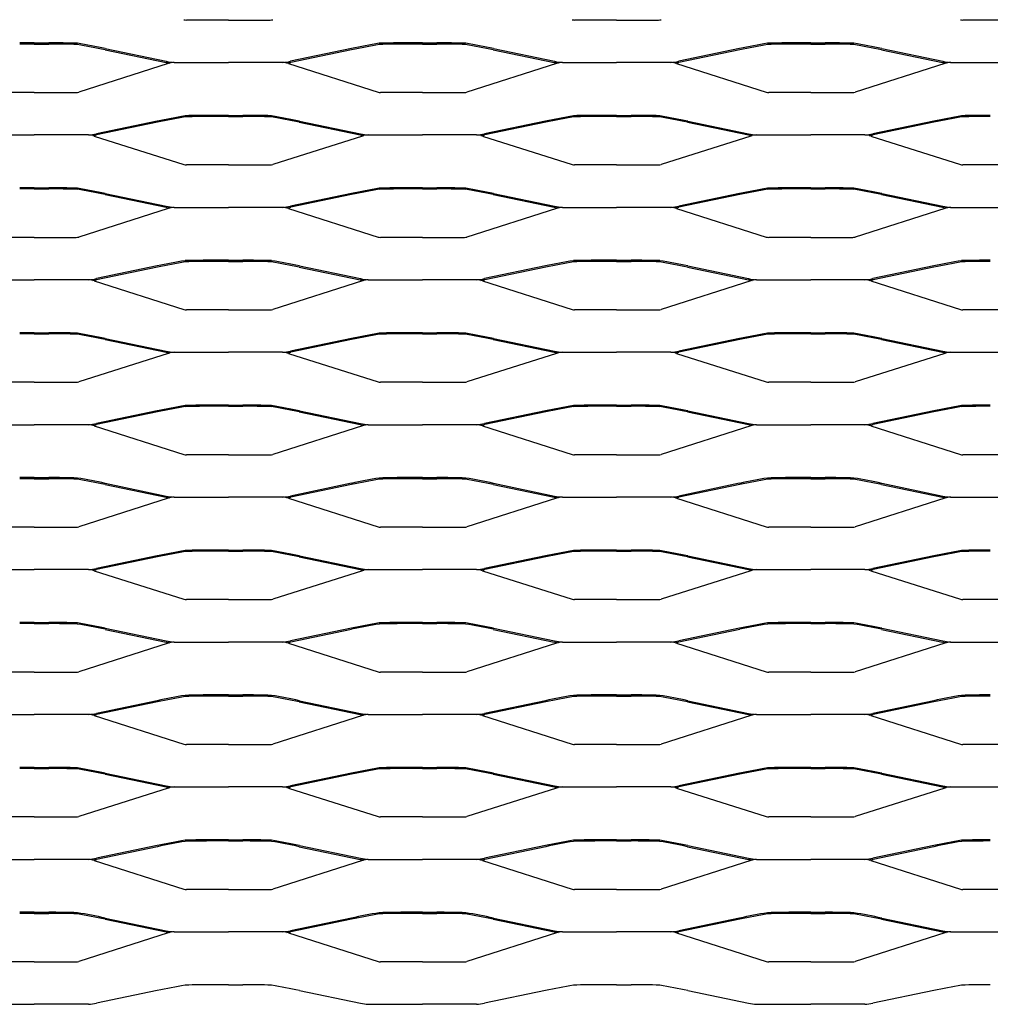
# Model space of a CAD drawing. Units: millimetres. Extents: x 2000 to 3500, y 1992 to 2776.
# Drawn here: x 2369 to 2744, y 1992 to 2373 of the extents above; entities that cross this region are included whole.
import ezdxf

# ---------------------------------------------------------------- set-up
doc = ezdxf.new("R2010")
doc.units = ezdxf.units.MM

msp = doc.modelspace()

# ---------------------------------------------------------------- linework, layer by layer
for p, q in [((2450, 2372.85), (2433.79, 2372.85)), ((2450, 2372.85), (2466.22, 2372.85)), ((2600, 2372.85), (2583.79, 2372.85)), ((2600, 2372.85), (2616.22, 2372.85)), ((2750, 2372.85), (2733.79, 2372.85)), ((2375, 2364), (2369.39, 2364)), ((2375, 2363.56), (2369.39, 2363.56)), ((2375, 2364), (2380.61, 2364)), ((2375, 2363.56), (2380.61, 2363.56)), ((2525, 2364), (2519.39, 2364)), ((2525, 2363.56), (2519.39, 2363.56)), ((2525, 2364), (2530.61, 2364)), ((2525, 2363.56), (2530.61, 2363.56)), ((2675, 2364), (2669.39, 2364)), ((2675, 2363.56), (2669.39, 2363.56)), ((2675, 2364), (2680.61, 2364)), ((2675, 2363.56), (2680.61, 2363.56)), ((2402.37, 2361.36), (2425.92, 2356.46)), ((2402.46, 2361.79), (2426.01, 2356.89)), ((2497.54, 2361.79), (2474, 2356.89)), ((2497.63, 2361.36), (2474.08, 2356.46)), ((2552.37, 2361.36), (2575.92, 2356.46)), ((2552.46, 2361.79), (2576.01, 2356.89)), ((2647.54, 2361.79), (2624, 2356.89)), ((2647.63, 2361.36), (2624.08, 2356.46)), ((2702.37, 2361.36), (2725.92, 2356.46)), ((2702.46, 2361.79), (2726.01, 2356.89)), ((2426.81, 2356.02), (2392.18, 2344.97)), ((2429.08, 2356.44), (2450, 2356.44)), ((2470.92, 2356.44), (2450, 2356.44)), ((2473.19, 2356.02), (2507.83, 2344.97)), ((2576.81, 2356.02), (2542.18, 2344.97)), ((2579.08, 2356.44), (2600, 2356.44)), ((2620.92, 2356.44), (2600, 2356.44)), ((2623.19, 2356.02), (2657.83, 2344.97)), ((2726.81, 2356.02), (2692.18, 2344.97)), ((2729.08, 2356.44), (2750, 2356.44)), ((2375, 2344.85), (2358.78, 2344.85)), ((2375, 2344.85), (2391.22, 2344.85)), ((2525, 2344.85), (2508.78, 2344.85)), ((2525, 2344.85), (2541.22, 2344.85)), ((2675, 2344.85), (2658.78, 2344.85)), ((2675, 2344.85), (2691.22, 2344.85)), ((2422.54, 2333.79), (2399, 2328.89)), ((2422.63, 2333.36), (2399.09, 2328.46)), ((2450, 2336), (2444.39, 2336)), ((2450, 2335.56), (2444.39, 2335.56)), ((2450, 2336), (2455.62, 2336)), ((2450, 2335.56), (2455.62, 2335.56)), ((2477.38, 2333.36), (2500.92, 2328.46)), ((2477.47, 2333.79), (2501.01, 2328.89)), ((2572.54, 2333.79), (2549, 2328.89)), ((2572.63, 2333.36), (2549.09, 2328.46)), ((2600, 2336), (2594.39, 2336)), ((2600, 2335.56), (2594.39, 2335.56)), ((2600, 2336), (2605.62, 2336)), ((2600, 2335.56), (2605.62, 2335.56)), ((2627.38, 2333.36), (2650.92, 2328.46)), ((2627.47, 2333.79), (2651.01, 2328.89)), ((2722.54, 2333.79), (2699, 2328.89)), ((2722.63, 2333.36), (2699.09, 2328.46)), ((2354.08, 2328.44), (2375, 2328.44)), ((2395.92, 2328.44), (2375, 2328.44)), ((2398.19, 2328.02), (2432.83, 2316.97)), ((2501.82, 2328.02), (2467.18, 2316.97)), ((2504.08, 2328.44), (2525, 2328.44)), ((2545.92, 2328.44), (2525, 2328.44)), ((2548.19, 2328.02), (2582.83, 2316.97)), ((2651.82, 2328.02), (2617.18, 2316.97)), ((2654.08, 2328.44), (2675, 2328.44)), ((2695.93, 2328.44), (2675, 2328.44)), ((2698.19, 2328.02), (2732.83, 2316.97)), ((2450, 2316.85), (2433.79, 2316.85)), ((2450, 2316.85), (2466.22, 2316.85)), ((2600, 2316.85), (2583.79, 2316.85)), ((2600, 2316.85), (2616.22, 2316.85)), ((2750, 2316.85), (2733.79, 2316.85)), ((2375, 2308), (2369.39, 2308)), ((2375, 2307.56), (2369.39, 2307.56)), ((2375, 2308), (2380.61, 2308)), ((2375, 2307.56), (2380.61, 2307.56)), ((2525, 2308), (2519.39, 2308)), ((2525, 2307.56), (2519.39, 2307.56)), ((2525, 2308), (2530.61, 2308)), ((2525, 2307.56), (2530.61, 2307.56)), ((2675, 2308), (2669.39, 2308)), ((2675, 2307.56), (2669.39, 2307.56)), ((2675, 2308), (2680.61, 2308)), ((2675, 2307.56), (2680.61, 2307.56)), ((2402.37, 2305.36), (2425.92, 2300.46)), ((2402.46, 2305.79), (2426.01, 2300.89)), ((2497.54, 2305.79), (2474, 2300.89)), ((2497.63, 2305.36), (2474.08, 2300.46)), ((2552.37, 2305.36), (2575.92, 2300.46)), ((2552.46, 2305.79), (2576.01, 2300.89)), ((2647.54, 2305.79), (2624, 2300.89)), ((2647.63, 2305.36), (2624.08, 2300.46)), ((2702.37, 2305.36), (2725.92, 2300.46)), ((2702.46, 2305.79), (2726.01, 2300.89)), ((2426.81, 2300.02), (2392.18, 2288.97)), ((2429.08, 2300.44), (2450, 2300.44)), ((2470.92, 2300.44), (2450, 2300.44)), ((2473.19, 2300.02), (2507.83, 2288.97)), ((2576.81, 2300.02), (2542.18, 2288.97)), ((2579.08, 2300.44), (2600, 2300.44)), ((2620.92, 2300.44), (2600, 2300.44)), ((2623.19, 2300.02), (2657.83, 2288.97)), ((2726.81, 2300.02), (2692.18, 2288.97)), ((2729.08, 2300.44), (2750, 2300.44)), ((2375, 2288.85), (2358.78, 2288.85)), ((2375, 2288.85), (2391.22, 2288.85)), ((2525, 2288.85), (2508.78, 2288.85)), ((2525, 2288.85), (2541.22, 2288.85)), ((2675, 2288.85), (2658.78, 2288.85)), ((2675, 2288.85), (2691.22, 2288.85)), ((2450, 2280), (2444.39, 2280)), ((2450, 2279.56), (2444.39, 2279.56)), ((2450, 2280), (2455.62, 2280)), ((2450, 2279.56), (2455.62, 2279.56)), ((2600, 2280), (2594.39, 2280)), ((2600, 2279.56), (2594.39, 2279.56)), ((2600, 2280), (2605.62, 2280)), ((2600, 2279.56), (2605.62, 2279.56)), ((2422.54, 2277.79), (2399, 2272.89)), ((2422.63, 2277.36), (2399.09, 2272.46)), ((2477.38, 2277.36), (2500.92, 2272.46)), ((2477.47, 2277.79), (2501.01, 2272.89)), ((2572.54, 2277.79), (2549, 2272.89)), ((2572.63, 2277.36), (2549.09, 2272.46)), ((2627.38, 2277.36), (2650.92, 2272.46)), ((2627.47, 2277.79), (2651.01, 2272.89)), ((2722.54, 2277.79), (2699, 2272.89)), ((2722.63, 2277.36), (2699.09, 2272.46)), ((2354.08, 2272.44), (2375, 2272.44)), ((2395.92, 2272.44), (2375, 2272.44)), ((2398.19, 2272.02), (2432.83, 2260.97)), ((2501.82, 2272.02), (2467.18, 2260.97)), ((2504.08, 2272.44), (2525, 2272.44)), ((2545.92, 2272.44), (2525, 2272.44)), ((2548.19, 2272.02), (2582.83, 2260.97)), ((2651.82, 2272.02), (2617.18, 2260.97)), ((2654.08, 2272.44), (2675, 2272.44)), ((2695.93, 2272.44), (2675, 2272.44)), ((2698.19, 2272.02), (2732.83, 2260.97)), ((2450, 2260.85), (2433.79, 2260.85)), ((2450, 2260.85), (2466.22, 2260.85)), ((2600, 2260.85), (2583.79, 2260.85)), ((2600, 2260.85), (2616.22, 2260.85)), ((2750, 2260.85), (2733.79, 2260.85)), ((2375, 2252), (2369.39, 2252)), ((2375, 2251.56), (2369.39, 2251.56)), ((2375, 2252), (2380.61, 2252)), ((2375, 2251.56), (2380.61, 2251.56)), ((2402.37, 2249.36), (2425.92, 2244.46)), ((2402.46, 2249.79), (2426.01, 2244.89)), ((2497.54, 2249.79), (2474, 2244.89)), ((2497.63, 2249.36), (2474.08, 2244.46)), ((2525, 2252), (2519.39, 2252)), ((2525, 2251.56), (2519.39, 2251.56)), ((2525, 2252), (2530.61, 2252)), ((2525, 2251.56), (2530.61, 2251.56)), ((2552.37, 2249.36), (2575.92, 2244.46)), ((2552.46, 2249.79), (2576.01, 2244.89)), ((2647.54, 2249.79), (2624, 2244.89)), ((2647.63, 2249.36), (2624.08, 2244.46)), ((2675, 2252), (2669.39, 2252)), ((2675, 2251.56), (2669.39, 2251.56)), ((2675, 2252), (2680.61, 2252)), ((2675, 2251.56), (2680.61, 2251.56)), ((2702.37, 2249.36), (2725.92, 2244.46)), ((2702.46, 2249.79), (2726.01, 2244.89)), ((2426.81, 2244.02), (2392.18, 2232.97)), ((2429.08, 2244.44), (2450, 2244.44)), ((2470.92, 2244.44), (2450, 2244.44)), ((2473.19, 2244.02), (2507.83, 2232.97)), ((2576.81, 2244.02), (2542.18, 2232.97)), ((2579.08, 2244.44), (2600, 2244.44)), ((2620.92, 2244.44), (2600, 2244.44)), ((2623.19, 2244.02), (2657.83, 2232.97)), ((2726.81, 2244.02), (2692.18, 2232.97)), ((2729.08, 2244.44), (2750, 2244.44)), ((2375, 2232.85), (2358.78, 2232.85)), ((2375, 2232.85), (2391.22, 2232.85)), ((2525, 2232.85), (2508.78, 2232.85)), ((2525, 2232.85), (2541.22, 2232.85)), ((2675, 2232.85), (2658.78, 2232.85)), ((2675, 2232.85), (2691.22, 2232.85)), ((2450, 2224), (2444.39, 2224)), ((2450, 2223.56), (2444.39, 2223.56)), ((2450, 2224), (2455.62, 2224)), ((2450, 2223.56), (2455.62, 2223.56)), ((2600, 2224), (2594.39, 2224)), ((2600, 2223.56), (2594.39, 2223.56)), ((2600, 2224), (2605.62, 2224)), ((2600, 2223.56), (2605.62, 2223.56)), ((2422.54, 2221.79), (2399, 2216.89)), ((2422.63, 2221.36), (2399.09, 2216.46)), ((2477.38, 2221.36), (2500.92, 2216.46)), ((2477.47, 2221.79), (2501.01, 2216.89)), ((2572.54, 2221.79), (2549, 2216.89)), ((2572.63, 2221.36), (2549.09, 2216.46)), ((2627.38, 2221.36), (2650.92, 2216.46)), ((2627.47, 2221.79), (2651.01, 2216.89)), ((2722.54, 2221.79), (2699, 2216.89)), ((2722.63, 2221.36), (2699.09, 2216.46)), ((2354.08, 2216.44), (2375, 2216.44)), ((2395.92, 2216.44), (2375, 2216.44)), ((2398.19, 2216.02), (2432.83, 2204.97)), ((2501.82, 2216.02), (2467.18, 2204.97)), ((2504.08, 2216.44), (2525, 2216.44)), ((2545.92, 2216.44), (2525, 2216.44)), ((2548.19, 2216.02), (2582.83, 2204.97)), ((2651.82, 2216.02), (2617.18, 2204.97)), ((2654.08, 2216.44), (2675, 2216.44)), ((2695.93, 2216.44), (2675, 2216.44)), ((2698.19, 2216.02), (2732.83, 2204.97)), ((2450, 2204.85), (2433.79, 2204.85)), ((2450, 2204.85), (2466.22, 2204.85)), ((2600, 2204.85), (2583.79, 2204.85)), ((2600, 2204.85), (2616.22, 2204.85)), ((2750, 2204.85), (2733.79, 2204.85)), ((2375, 2196), (2369.39, 2196)), ((2375, 2196), (2380.61, 2196)), ((2525, 2196), (2519.39, 2196)), ((2525, 2196), (2530.61, 2196)), ((2675, 2196), (2669.39, 2196)), ((2675, 2196), (2680.61, 2196)), ((2375, 2195.56), (2369.39, 2195.56)), ((2375, 2195.56), (2380.61, 2195.56)), ((2402.37, 2193.36), (2425.92, 2188.46)), ((2402.46, 2193.79), (2426.01, 2188.89)), ((2497.54, 2193.79), (2474, 2188.89)), ((2497.63, 2193.36), (2474.08, 2188.46)), ((2525, 2195.56), (2519.39, 2195.56)), ((2525, 2195.56), (2530.61, 2195.56)), ((2552.37, 2193.36), (2575.92, 2188.46)), ((2552.46, 2193.79), (2576.01, 2188.89)), ((2647.54, 2193.79), (2624, 2188.89)), ((2647.63, 2193.36), (2624.08, 2188.46)), ((2675, 2195.56), (2669.39, 2195.56)), ((2675, 2195.56), (2680.61, 2195.56)), ((2702.37, 2193.36), (2725.92, 2188.46)), ((2702.46, 2193.79), (2726.01, 2188.89)), ((2429.08, 2188.44), (2450, 2188.44)), ((2470.92, 2188.44), (2450, 2188.44)), ((2579.08, 2188.44), (2600, 2188.44)), ((2620.92, 2188.44), (2600, 2188.44)), ((2729.08, 2188.44), (2750, 2188.44)), ((2426.81, 2188.02), (2392.18, 2176.97)), ((2473.19, 2188.02), (2507.83, 2176.97)), ((2576.81, 2188.02), (2542.18, 2176.97)), ((2623.19, 2188.02), (2657.83, 2176.97)), ((2726.81, 2188.02), (2692.18, 2176.97)), ((2375, 2176.85), (2358.78, 2176.85)), ((2375, 2176.85), (2391.22, 2176.85)), ((2525, 2176.85), (2508.78, 2176.85)), ((2525, 2176.85), (2541.22, 2176.85)), ((2675, 2176.85), (2658.78, 2176.85)), ((2675, 2176.85), (2691.22, 2176.85)), ((2422.54, 2165.79), (2399, 2160.89)), ((2422.63, 2165.36), (2399.09, 2160.46)), ((2450, 2168), (2444.39, 2168)), ((2450, 2167.56), (2444.39, 2167.56)), ((2450, 2168), (2455.62, 2168)), ((2450, 2167.56), (2455.62, 2167.56)), ((2477.38, 2165.36), (2500.92, 2160.46)), ((2477.47, 2165.79), (2501.01, 2160.89)), ((2572.54, 2165.79), (2549, 2160.89)), ((2572.63, 2165.36), (2549.09, 2160.46)), ((2600, 2168), (2594.39, 2168)), ((2600, 2167.56), (2594.39, 2167.56)), ((2600, 2168), (2605.62, 2168)), ((2600, 2167.56), (2605.62, 2167.56)), ((2627.38, 2165.36), (2650.92, 2160.46)), ((2627.47, 2165.79), (2651.01, 2160.89)), ((2722.54, 2165.79), (2699, 2160.89)), ((2722.63, 2165.36), (2699.09, 2160.46)), ((2354.08, 2160.44), (2375, 2160.44)), ((2395.92, 2160.44), (2375, 2160.44)), ((2398.19, 2160.02), (2432.83, 2148.97)), ((2501.82, 2160.02), (2467.18, 2148.97)), ((2504.08, 2160.44), (2525, 2160.44)), ((2545.92, 2160.44), (2525, 2160.44)), ((2548.19, 2160.02), (2582.83, 2148.97)), ((2651.82, 2160.02), (2617.18, 2148.97)), ((2654.08, 2160.44), (2675, 2160.44)), ((2695.93, 2160.44), (2675, 2160.44)), ((2698.19, 2160.02), (2732.83, 2148.97)), ((2450, 2148.85), (2433.79, 2148.85)), ((2450, 2148.85), (2466.22, 2148.85)), ((2600, 2148.85), (2583.79, 2148.85)), ((2600, 2148.85), (2616.22, 2148.85)), ((2750, 2148.85), (2733.79, 2148.85)), ((2375, 2140), (2369.39, 2140)), ((2375, 2139.56), (2369.39, 2139.56)), ((2375, 2140), (2380.61, 2140)), ((2375, 2139.56), (2380.61, 2139.56)), ((2525, 2140), (2519.39, 2140)), ((2525, 2139.56), (2519.39, 2139.56)), ((2525, 2140), (2530.61, 2140)), ((2525, 2139.56), (2530.61, 2139.56)), ((2675, 2140), (2669.39, 2140)), ((2675, 2139.56), (2669.39, 2139.56)), ((2675, 2140), (2680.61, 2140)), ((2675, 2139.56), (2680.61, 2139.56)), ((2402.37, 2137.36), (2425.92, 2132.46)), ((2402.46, 2137.79), (2426.01, 2132.89)), ((2497.54, 2137.79), (2474, 2132.89)), ((2497.63, 2137.36), (2474.08, 2132.46)), ((2552.37, 2137.36), (2575.92, 2132.46)), ((2552.46, 2137.79), (2576.01, 2132.89)), ((2647.54, 2137.79), (2624, 2132.89)), ((2647.63, 2137.36), (2624.08, 2132.46)), ((2702.37, 2137.36), (2725.92, 2132.46)), ((2702.46, 2137.79), (2726.01, 2132.89)), ((2426.81, 2132.02), (2392.18, 2120.97)), ((2429.08, 2132.44), (2450, 2132.44)), ((2470.92, 2132.44), (2450, 2132.44)), ((2473.19, 2132.02), (2507.83, 2120.97)), ((2576.81, 2132.02), (2542.18, 2120.97)), ((2579.08, 2132.44), (2600, 2132.44)), ((2620.92, 2132.44), (2600, 2132.44)), ((2623.19, 2132.02), (2657.83, 2120.97)), ((2726.81, 2132.02), (2692.18, 2120.97)), ((2729.08, 2132.44), (2750, 2132.44)), ((2375, 2120.85), (2358.78, 2120.85)), ((2375, 2120.85), (2391.22, 2120.85)), ((2525, 2120.85), (2508.78, 2120.85)), ((2525, 2120.85), (2541.22, 2120.85)), ((2675, 2120.85), (2658.78, 2120.85)), ((2675, 2120.85), (2691.22, 2120.85)), ((2450, 2112), (2444.39, 2112)), ((2450, 2112), (2455.62, 2112)), ((2600, 2112), (2594.39, 2112)), ((2600, 2112), (2605.62, 2112)), ((2422.54, 2109.79), (2399, 2104.89)), ((2422.63, 2109.36), (2399.09, 2104.46)), ((2450, 2111.56), (2444.39, 2111.56)), ((2450, 2111.56), (2455.62, 2111.56)), ((2477.38, 2109.36), (2500.92, 2104.46)), ((2477.47, 2109.79), (2501.01, 2104.89)), ((2572.54, 2109.79), (2549, 2104.89)), ((2572.63, 2109.36), (2549.09, 2104.46)), ((2600, 2111.56), (2594.39, 2111.56)), ((2600, 2111.56), (2605.62, 2111.56)), ((2627.38, 2109.36), (2650.92, 2104.46)), ((2627.47, 2109.79), (2651.01, 2104.89)), ((2722.54, 2109.79), (2699, 2104.89)), ((2722.63, 2109.36), (2699.09, 2104.46)), ((2354.08, 2104.44), (2375, 2104.44)), ((2395.92, 2104.44), (2375, 2104.44)), ((2504.08, 2104.44), (2525, 2104.44)), ((2545.92, 2104.44), (2525, 2104.44)), ((2654.08, 2104.44), (2675, 2104.44)), ((2695.93, 2104.44), (2675, 2104.44)), ((2398.19, 2104.02), (2432.83, 2092.97)), ((2501.82, 2104.02), (2467.18, 2092.97)), ((2548.19, 2104.02), (2582.83, 2092.97)), ((2651.82, 2104.02), (2617.18, 2092.97)), ((2698.19, 2104.02), (2732.83, 2092.97)), ((2450, 2092.85), (2433.79, 2092.85)), ((2450, 2092.85), (2466.22, 2092.85)), ((2600, 2092.85), (2583.79, 2092.85)), ((2600, 2092.85), (2616.22, 2092.85)), ((2750, 2092.85), (2733.79, 2092.85)), ((2375, 2084), (2369.39, 2084)), ((2375, 2083.56), (2369.39, 2083.56)), ((2375, 2084), (2380.61, 2084)), ((2375, 2083.56), (2380.61, 2083.56)), ((2402.46, 2081.79), (2426.01, 2076.89)), ((2497.54, 2081.79), (2474, 2076.89)), ((2525, 2084), (2519.39, 2084)), ((2525, 2083.56), (2519.39, 2083.56)), ((2525, 2084), (2530.61, 2084)), ((2525, 2083.56), (2530.61, 2083.56)), ((2552.46, 2081.79), (2576.01, 2076.89)), ((2647.54, 2081.79), (2624, 2076.89)), ((2675, 2084), (2669.39, 2084)), ((2675, 2083.56), (2669.39, 2083.56)), ((2675, 2084), (2680.61, 2084)), ((2675, 2083.56), (2680.61, 2083.56)), ((2702.46, 2081.79), (2726.01, 2076.89)), ((2402.37, 2081.36), (2425.92, 2076.46)), ((2497.63, 2081.36), (2474.08, 2076.46)), ((2552.37, 2081.36), (2575.92, 2076.46)), ((2647.63, 2081.36), (2624.08, 2076.46)), ((2702.37, 2081.36), (2725.92, 2076.46)), ((2426.81, 2076.02), (2392.18, 2064.97)), ((2429.08, 2076.44), (2450, 2076.44)), ((2470.92, 2076.44), (2450, 2076.44)), ((2473.19, 2076.02), (2507.83, 2064.97)), ((2576.81, 2076.02), (2542.18, 2064.97)), ((2579.08, 2076.44), (2600, 2076.44)), ((2620.92, 2076.44), (2600, 2076.44)), ((2623.19, 2076.02), (2657.83, 2064.97)), ((2726.81, 2076.02), (2692.18, 2064.97)), ((2729.08, 2076.44), (2750, 2076.44)), ((2375, 2064.85), (2358.78, 2064.85)), ((2375, 2064.85), (2391.22, 2064.85)), ((2525, 2064.85), (2508.78, 2064.85)), ((2525, 2064.85), (2541.22, 2064.85)), ((2675, 2064.85), (2658.78, 2064.85)), ((2675, 2064.85), (2691.22, 2064.85)), ((2450, 2056), (2444.39, 2056)), ((2450, 2055.56), (2444.39, 2055.56)), ((2450, 2056), (2455.62, 2056)), ((2450, 2055.56), (2455.62, 2055.56)), ((2600, 2056), (2594.39, 2056)), ((2600, 2055.56), (2594.39, 2055.56)), ((2600, 2056), (2605.62, 2056)), ((2600, 2055.56), (2605.62, 2055.56)), ((2422.54, 2053.79), (2399, 2048.89)), ((2422.63, 2053.36), (2399.09, 2048.46)), ((2477.38, 2053.36), (2500.92, 2048.46)), ((2477.47, 2053.79), (2501.01, 2048.89)), ((2572.54, 2053.79), (2549, 2048.89)), ((2572.63, 2053.36), (2549.09, 2048.46)), ((2627.38, 2053.36), (2650.92, 2048.46)), ((2627.47, 2053.79), (2651.01, 2048.89)), ((2722.54, 2053.79), (2699, 2048.89)), ((2722.63, 2053.36), (2699.09, 2048.46)), ((2354.08, 2048.44), (2375, 2048.44)), ((2395.92, 2048.44), (2375, 2048.44)), ((2398.19, 2048.02), (2432.83, 2036.97)), ((2501.82, 2048.02), (2467.18, 2036.97)), ((2504.08, 2048.44), (2525, 2048.44)), ((2545.92, 2048.44), (2525, 2048.44)), ((2548.19, 2048.02), (2582.83, 2036.97)), ((2651.82, 2048.02), (2617.18, 2036.97)), ((2654.08, 2048.44), (2675, 2048.44)), ((2695.93, 2048.44), (2675, 2048.44)), ((2698.19, 2048.02), (2732.83, 2036.97)), ((2450, 2036.85), (2433.79, 2036.85)), ((2450, 2036.85), (2466.22, 2036.85)), ((2600, 2036.85), (2583.79, 2036.85)), ((2600, 2036.85), (2616.22, 2036.85)), ((2750, 2036.85), (2733.79, 2036.85)), ((2375, 2028), (2369.39, 2028)), ((2375, 2027.56), (2369.39, 2027.56)), ((2375, 2028), (2380.61, 2028)), ((2375, 2027.56), (2380.61, 2027.56)), ((2402.37, 2025.36), (2425.92, 2020.46)), ((2402.46, 2025.79), (2426.01, 2020.89)), ((2497.54, 2025.79), (2474, 2020.89)), ((2497.63, 2025.36), (2474.08, 2020.46)), ((2525, 2028), (2519.39, 2028)), ((2525, 2027.56), (2519.39, 2027.56)), ((2525, 2028), (2530.61, 2028)), ((2525, 2027.56), (2530.61, 2027.56)), ((2552.37, 2025.36), (2575.92, 2020.46)), ((2552.46, 2025.79), (2576.01, 2020.89)), ((2647.54, 2025.79), (2624, 2020.89)), ((2647.63, 2025.36), (2624.08, 2020.46)), ((2675, 2028), (2669.39, 2028)), ((2675, 2027.56), (2669.39, 2027.56)), ((2675, 2028), (2680.61, 2028)), ((2675, 2027.56), (2680.61, 2027.56)), ((2702.37, 2025.36), (2725.92, 2020.46)), ((2702.46, 2025.79), (2726.01, 2020.89)), ((2426.81, 2020.02), (2392.18, 2008.97)), ((2429.08, 2020.44), (2450, 2020.44)), ((2470.92, 2020.44), (2450, 2020.44)), ((2473.19, 2020.02), (2507.83, 2008.97)), ((2576.81, 2020.02), (2542.18, 2008.97)), ((2579.08, 2020.44), (2600, 2020.44)), ((2620.92, 2020.44), (2600, 2020.44)), ((2623.19, 2020.02), (2657.83, 2008.97)), ((2726.81, 2020.02), (2692.18, 2008.97)), ((2729.08, 2020.44), (2750, 2020.44)), ((2375, 2008.85), (2358.78, 2008.85)), ((2375, 2008.85), (2391.22, 2008.85)), ((2525, 2008.85), (2508.78, 2008.85)), ((2525, 2008.85), (2541.22, 2008.85)), ((2675, 2008.85), (2658.78, 2008.85)), ((2675, 2008.85), (2691.22, 2008.85)), ((2422.54, 1997.79), (2399, 1992.89)), ((2450, 2000), (2444.39, 2000)), ((2450, 2000), (2455.62, 2000)), ((2477.47, 1997.79), (2501.01, 1992.89)), ((2572.54, 1997.79), (2549, 1992.89)), ((2600, 2000), (2594.39, 2000)), ((2600, 2000), (2605.62, 2000)), ((2627.47, 1997.79), (2651.01, 1992.89)), ((2722.54, 1997.79), (2699, 1992.89)), ((2354.08, 1992.44), (2375, 1992.44)), ((2395.92, 1992.44), (2375, 1992.44)), ((2504.08, 1992.44), (2525, 1992.44)), ((2545.92, 1992.44), (2525, 1992.44)), ((2654.08, 1992.44), (2675, 1992.44)), ((2695.93, 1992.44), (2675, 1992.44))]:
    msp.add_line(p, q)
for centre, radius, start, end in [((2433.66, 2375.57), 2.73, 252.3502, 272.7071), ((2466.35, 2375.57), 2.73, 267.2929, 287.6498), ((2583.66, 2375.57), 2.73, 252.3502, 272.7071), ((2616.35, 2375.57), 2.73, 267.2929, 287.6498), ((2733.66, 2375.57), 2.73, 252.3502, 272.7071), ((2381.68, 2040.94), 323.06, 88.2217, 90.1888), ((2381.68, 2040.94), 322.62, 88.2217, 90.1888), ((2296.01, 1833.8), 538.18, 78.6005, 79.7658), ((2296.01, 1833.8), 538.61, 78.6005, 79.7658), ((2604, 1833.8), 538.61, 100.2342, 101.3995), ((2604, 1833.8), 538.18, 100.2342, 101.3995), ((2518.32, 2040.94), 323.06, 89.8112, 91.7783), ((2518.32, 2040.94), 322.62, 89.8112, 91.7783), ((2531.68, 2040.94), 323.06, 88.2217, 90.1888), ((2531.68, 2040.94), 322.62, 88.2217, 90.1888), ((2446.01, 1833.8), 538.18, 78.6005, 79.7658), ((2446.01, 1833.8), 538.61, 78.6005, 79.7658), ((2754, 1833.8), 538.61, 100.2342, 101.3995), ((2754, 1833.8), 538.18, 100.2342, 101.3995), ((2668.32, 2040.94), 323.06, 89.8112, 91.7783), ((2668.32, 2040.94), 322.62, 89.8112, 91.7783), ((2681.68, 2040.94), 323.06, 88.2217, 90.1888), ((2681.68, 2040.94), 322.62, 88.2217, 90.1888), ((2596.01, 1833.8), 538.18, 78.6005, 79.7658), ((2596.01, 1833.8), 538.61, 78.6005, 79.7658), ((2431.1, 2381.26), 25.33, 258.1846, 261.5919), ((2431.1, 2381.26), 24.9, 258.1846, 265.3373), ((2429.37, 2348.61), 7.84, 92.1124, 109.0149), ((2468.9, 2381.26), 24.9, 274.6627, 281.8154), ((2470.63, 2348.61), 7.84, 70.9851, 87.8876), ((2468.9, 2381.26), 25.33, 278.4081, 281.8154), ((2581.1, 2381.26), 25.33, 258.1846, 261.5919), ((2581.1, 2381.26), 24.9, 258.1846, 265.3373), ((2579.37, 2348.61), 7.84, 92.1124, 109.0149), ((2618.9, 2381.26), 24.9, 274.6627, 281.8154), ((2620.63, 2348.61), 7.84, 70.9851, 87.8876), ((2618.9, 2381.26), 25.33, 278.4081, 281.8154), ((2731.1, 2381.26), 25.33, 258.1846, 261.5919), ((2731.1, 2381.26), 24.9, 258.1846, 265.3373), ((2729.37, 2348.61), 7.84, 92.1124, 109.0149), ((2391.35, 2347.57), 2.73, 267.2929, 287.6498), ((2508.65, 2347.57), 2.73, 252.3502, 272.7071), ((2541.35, 2347.57), 2.73, 267.2929, 287.6498), ((2658.65, 2347.57), 2.73, 252.3502, 272.7071), ((2691.35, 2347.57), 2.73, 267.2929, 287.6498), ((2529, 1805.8), 538.61, 100.2342, 101.3995), ((2529, 1805.8), 538.18, 100.2342, 101.3995), ((2443.33, 2012.94), 323.06, 89.8112, 91.7783), ((2443.33, 2012.94), 322.62, 89.8112, 91.7783), ((2456.68, 2012.94), 323.06, 88.2217, 90.1888), ((2456.68, 2012.94), 322.62, 88.2217, 90.1888), ((2371.01, 1805.8), 538.18, 78.6005, 79.7658), ((2371.01, 1805.8), 538.61, 78.6005, 79.7658), ((2679, 1805.8), 538.61, 100.2342, 101.3995), ((2679, 1805.8), 538.18, 100.2342, 101.3995), ((2593.33, 2012.94), 323.06, 89.8112, 91.7783), ((2593.33, 2012.94), 322.62, 89.8112, 91.7783), ((2606.68, 2012.94), 323.06, 88.2217, 90.1888), ((2606.68, 2012.94), 322.62, 88.2217, 90.1888), ((2521.01, 1805.8), 538.18, 78.6005, 79.7658), ((2521.01, 1805.8), 538.61, 78.6005, 79.7658), ((2829, 1805.8), 538.61, 100.2342, 101.3995), ((2829, 1805.8), 538.18, 100.2342, 101.3995), ((2743.33, 2012.94), 323.06, 89.8112, 91.7783), ((2743.33, 2012.94), 322.62, 89.8112, 91.7783), ((2393.9, 2353.26), 24.9, 274.6627, 281.8154), ((2506.11, 2353.26), 24.9, 258.1846, 265.3373), ((2543.9, 2353.26), 24.9, 274.6627, 281.8154), ((2656.11, 2353.26), 24.9, 258.1846, 265.3373), ((2693.9, 2353.26), 24.9, 274.6627, 281.8154), ((2395.63, 2320.61), 7.84, 70.9851, 87.8876), ((2393.9, 2353.26), 25.33, 278.4081, 281.8154), ((2506.11, 2353.26), 25.33, 258.1846, 261.5919), ((2504.37, 2320.61), 7.84, 92.1124, 109.0149), ((2545.64, 2320.61), 7.84, 70.9851, 87.8876), ((2543.9, 2353.26), 25.33, 278.4081, 281.8154), ((2656.11, 2353.26), 25.33, 258.1846, 261.5919), ((2654.37, 2320.61), 7.84, 92.1124, 109.0149), ((2695.64, 2320.61), 7.84, 70.9851, 87.8876), ((2693.9, 2353.26), 25.33, 278.4081, 281.8154), ((2433.66, 2319.57), 2.73, 252.3502, 272.7071), ((2466.35, 2319.57), 2.73, 267.2929, 287.6498), ((2583.66, 2319.57), 2.73, 252.3502, 272.7071), ((2616.35, 2319.57), 2.73, 267.2929, 287.6498), ((2733.66, 2319.57), 2.73, 252.3502, 272.7071), ((2381.68, 1984.94), 323.06, 88.2217, 90.1888), ((2381.68, 1984.94), 322.62, 88.2217, 90.1888), ((2296.01, 1777.8), 538.18, 78.6005, 79.7658), ((2296.01, 1777.8), 538.61, 78.6005, 79.7658), ((2604, 1777.8), 538.61, 100.2342, 101.3995), ((2604, 1777.8), 538.18, 100.2342, 101.3995), ((2518.32, 1984.94), 323.06, 89.8112, 91.7783), ((2518.32, 1984.94), 322.62, 89.8112, 91.7783), ((2531.68, 1984.94), 323.06, 88.2217, 90.1888), ((2531.68, 1984.94), 322.62, 88.2217, 90.1888), ((2446.01, 1777.8), 538.18, 78.6005, 79.7658), ((2446.01, 1777.8), 538.61, 78.6005, 79.7658), ((2754, 1777.8), 538.61, 100.2342, 101.3995), ((2754, 1777.8), 538.18, 100.2342, 101.3995), ((2668.32, 1984.94), 323.06, 89.8112, 91.7783), ((2668.32, 1984.94), 322.62, 89.8112, 91.7783), ((2681.68, 1984.94), 323.06, 88.2217, 90.1888), ((2681.68, 1984.94), 322.62, 88.2217, 90.1888), ((2596.01, 1777.8), 538.18, 78.6005, 79.7658), ((2596.01, 1777.8), 538.61, 78.6005, 79.7658), ((2431.1, 2325.26), 25.33, 258.1846, 261.5919), ((2431.1, 2325.26), 24.9, 258.1846, 265.3373), ((2429.37, 2292.61), 7.84, 92.1124, 109.0149), ((2468.9, 2325.26), 24.9, 274.6627, 281.8154), ((2470.63, 2292.61), 7.84, 70.9851, 87.8876), ((2468.9, 2325.26), 25.33, 278.4081, 281.8154), ((2581.1, 2325.26), 25.33, 258.1846, 261.5919), ((2581.1, 2325.26), 24.9, 258.1846, 265.3373), ((2579.37, 2292.61), 7.84, 92.1124, 109.0149), ((2618.9, 2325.26), 24.9, 274.6627, 281.8154), ((2620.63, 2292.61), 7.84, 70.9851, 87.8876), ((2618.9, 2325.26), 25.33, 278.4081, 281.8154), ((2731.1, 2325.26), 25.33, 258.1846, 261.5919), ((2731.1, 2325.26), 24.9, 258.1846, 265.3373), ((2729.37, 2292.61), 7.84, 92.1124, 109.0149), ((2391.35, 2291.57), 2.73, 267.2929, 287.6498), ((2508.65, 2291.57), 2.73, 252.3502, 272.7071), ((2541.35, 2291.57), 2.73, 267.2929, 287.6498), ((2658.65, 2291.57), 2.73, 252.3502, 272.7071), ((2691.35, 2291.57), 2.73, 267.2929, 287.6498), ((2529, 1749.8), 538.61, 100.2342, 101.3995), ((2529, 1749.8), 538.18, 100.2342, 101.3995), ((2443.33, 1956.94), 323.06, 89.8112, 91.7783), ((2443.33, 1956.94), 322.62, 89.8112, 91.7783), ((2456.68, 1956.94), 323.06, 88.2217, 90.1888), ((2456.68, 1956.94), 322.62, 88.2217, 90.1888), ((2371.01, 1749.8), 538.18, 78.6005, 79.7658), ((2371.01, 1749.8), 538.61, 78.6005, 79.7658), ((2679, 1749.8), 538.61, 100.2342, 101.3995), ((2679, 1749.8), 538.18, 100.2342, 101.3995), ((2593.33, 1956.94), 323.06, 89.8112, 91.7783), ((2593.33, 1956.94), 322.62, 89.8112, 91.7783), ((2606.68, 1956.94), 323.06, 88.2217, 90.1888), ((2606.68, 1956.94), 322.62, 88.2217, 90.1888), ((2521.01, 1749.8), 538.18, 78.6005, 79.7658), ((2521.01, 1749.8), 538.61, 78.6005, 79.7658), ((2829, 1749.8), 538.61, 100.2342, 101.3995), ((2829, 1749.8), 538.18, 100.2342, 101.3995), ((2743.33, 1956.94), 323.06, 89.8112, 91.7783), ((2743.33, 1956.94), 322.62, 89.8112, 91.7783), ((2393.9, 2297.26), 24.9, 274.6627, 281.8154), ((2395.63, 2264.61), 7.84, 70.9851, 87.8876), ((2393.9, 2297.26), 25.33, 278.4081, 281.8154), ((2506.11, 2297.26), 25.33, 258.1846, 261.5919), ((2506.11, 2297.26), 24.9, 258.1846, 265.3373), ((2504.37, 2264.61), 7.84, 92.1124, 109.0149), ((2543.9, 2297.26), 24.9, 274.6627, 281.8154), ((2545.64, 2264.61), 7.84, 70.9851, 87.8876), ((2543.9, 2297.26), 25.33, 278.4081, 281.8154), ((2656.11, 2297.26), 25.33, 258.1846, 261.5919), ((2656.11, 2297.26), 24.9, 258.1846, 265.3373), ((2654.37, 2264.61), 7.84, 92.1124, 109.0149), ((2693.9, 2297.26), 24.9, 274.6627, 281.8154), ((2695.64, 2264.61), 7.84, 70.9851, 87.8876), ((2693.9, 2297.26), 25.33, 278.4081, 281.8154), ((2433.66, 2263.57), 2.73, 252.3502, 272.7071), ((2466.35, 2263.57), 2.73, 267.2929, 287.6498), ((2583.66, 2263.57), 2.73, 252.3502, 272.7071), ((2616.35, 2263.57), 2.73, 267.2929, 287.6498), ((2733.66, 2263.57), 2.73, 252.3502, 272.7071), ((2381.68, 1928.94), 323.06, 88.2217, 90.1888), ((2381.68, 1928.94), 322.62, 88.2217, 90.1888), ((2296.01, 1721.8), 538.18, 78.6005, 79.7658), ((2296.01, 1721.8), 538.61, 78.6005, 79.7658), ((2604, 1721.8), 538.61, 100.2342, 101.3995), ((2604, 1721.8), 538.18, 100.2342, 101.3995), ((2518.32, 1928.94), 323.06, 89.8112, 91.7783), ((2518.32, 1928.94), 322.62, 89.8112, 91.7783), ((2531.68, 1928.94), 323.06, 88.2217, 90.1888), ((2531.68, 1928.94), 322.62, 88.2217, 90.1888), ((2446.01, 1721.8), 538.18, 78.6005, 79.7658), ((2446.01, 1721.8), 538.61, 78.6005, 79.7658), ((2754, 1721.8), 538.61, 100.2342, 101.3995), ((2754, 1721.8), 538.18, 100.2342, 101.3995), ((2668.32, 1928.94), 323.06, 89.8112, 91.7783), ((2668.32, 1928.94), 322.62, 89.8112, 91.7783), ((2681.68, 1928.94), 323.06, 88.2217, 90.1888), ((2681.68, 1928.94), 322.62, 88.2217, 90.1888), ((2596.01, 1721.8), 538.18, 78.6005, 79.7658), ((2596.01, 1721.8), 538.61, 78.6005, 79.7658), ((2431.1, 2269.26), 25.33, 258.1846, 261.5919), ((2431.1, 2269.26), 24.9, 258.1846, 265.3373), ((2429.37, 2236.61), 7.84, 92.1124, 109.0149), ((2468.9, 2269.26), 24.9, 274.6627, 281.8154), ((2470.63, 2236.61), 7.84, 70.9851, 87.8876), ((2468.9, 2269.26), 25.33, 278.4081, 281.8154), ((2581.1, 2269.26), 25.33, 258.1846, 261.5919), ((2581.1, 2269.26), 24.9, 258.1846, 265.3373), ((2579.37, 2236.61), 7.84, 92.1124, 109.0149), ((2618.9, 2269.26), 24.9, 274.6627, 281.8154), ((2620.63, 2236.61), 7.84, 70.9851, 87.8876), ((2618.9, 2269.26), 25.33, 278.4081, 281.8154), ((2731.1, 2269.26), 25.33, 258.1846, 261.5919), ((2731.1, 2269.26), 24.9, 258.1846, 265.3373), ((2729.37, 2236.61), 7.84, 92.1124, 109.0149), ((2391.35, 2235.57), 2.73, 267.2929, 287.6498), ((2508.65, 2235.57), 2.73, 252.3502, 272.7071), ((2541.35, 2235.57), 2.73, 267.2929, 287.6498), ((2658.65, 2235.57), 2.73, 252.3502, 272.7071), ((2691.35, 2235.57), 2.73, 267.2929, 287.6498), ((2529, 1693.8), 538.61, 100.2342, 101.3995), ((2529, 1693.8), 538.18, 100.2342, 101.3995), ((2443.33, 1900.94), 323.06, 89.8112, 91.7783), ((2443.33, 1900.94), 322.62, 89.8112, 91.7783), ((2456.68, 1900.94), 323.06, 88.2217, 90.1888), ((2456.68, 1900.94), 322.62, 88.2217, 90.1888), ((2371.01, 1693.8), 538.18, 78.6005, 79.7658), ((2371.01, 1693.8), 538.61, 78.6005, 79.7658), ((2679, 1693.8), 538.61, 100.2342, 101.3995), ((2679, 1693.8), 538.18, 100.2342, 101.3995), ((2593.33, 1900.94), 323.06, 89.8112, 91.7783), ((2593.33, 1900.94), 322.62, 89.8112, 91.7783), ((2606.68, 1900.94), 323.06, 88.2217, 90.1888), ((2606.68, 1900.94), 322.62, 88.2217, 90.1888), ((2521.01, 1693.8), 538.18, 78.6005, 79.7658), ((2521.01, 1693.8), 538.61, 78.6005, 79.7658), ((2829, 1693.8), 538.61, 100.2342, 101.3995), ((2829, 1693.8), 538.18, 100.2342, 101.3995), ((2743.33, 1900.94), 323.06, 89.8112, 91.7783), ((2743.33, 1900.94), 322.62, 89.8112, 91.7783), ((2393.9, 2241.26), 24.9, 274.6627, 281.8154), ((2395.63, 2208.61), 7.84, 70.9851, 87.8876), ((2393.9, 2241.26), 25.33, 278.4081, 281.8154), ((2506.11, 2241.26), 25.33, 258.1846, 261.5919), ((2506.11, 2241.26), 24.9, 258.1846, 265.3373), ((2504.37, 2208.61), 7.84, 92.1124, 109.0149), ((2543.9, 2241.26), 24.9, 274.6627, 281.8154), ((2545.64, 2208.61), 7.84, 70.9851, 87.8876), ((2543.9, 2241.26), 25.33, 278.4081, 281.8154), ((2656.11, 2241.26), 25.33, 258.1846, 261.5919), ((2656.11, 2241.26), 24.9, 258.1846, 265.3373), ((2654.37, 2208.61), 7.84, 92.1124, 109.0149), ((2693.9, 2241.26), 24.9, 274.6627, 281.8154), ((2695.64, 2208.61), 7.84, 70.9851, 87.8876), ((2693.9, 2241.26), 25.33, 278.4081, 281.8154), ((2433.66, 2207.57), 2.73, 252.3502, 272.7071), ((2466.35, 2207.57), 2.73, 267.2929, 287.6498), ((2583.66, 2207.57), 2.73, 252.3502, 272.7071), ((2616.35, 2207.57), 2.73, 267.2929, 287.6498), ((2733.66, 2207.57), 2.73, 252.3502, 272.7071), ((2381.68, 1872.94), 323.06, 88.2217, 90.1888), ((2296.01, 1665.8), 538.61, 78.6005, 79.7658), ((2604, 1665.8), 538.61, 100.2342, 101.3995), ((2518.32, 1872.94), 323.06, 89.8112, 91.7783), ((2531.68, 1872.94), 323.06, 88.2217, 90.1888), ((2446.01, 1665.8), 538.61, 78.6005, 79.7658), ((2754, 1665.8), 538.61, 100.2342, 101.3995), ((2668.32, 1872.94), 323.06, 89.8112, 91.7783), ((2681.68, 1872.94), 323.06, 88.2217, 90.1888), ((2596.01, 1665.8), 538.61, 78.6005, 79.7658), ((2381.68, 1872.94), 322.62, 88.2217, 90.1888), ((2296.01, 1665.8), 538.18, 78.6005, 79.7658), ((2604, 1665.8), 538.18, 100.2342, 101.3995), ((2518.32, 1872.94), 322.62, 89.8112, 91.7783), ((2531.68, 1872.94), 322.62, 88.2217, 90.1888), ((2446.01, 1665.8), 538.18, 78.6005, 79.7658), ((2754, 1665.8), 538.18, 100.2342, 101.3995), ((2668.32, 1872.94), 322.62, 89.8112, 91.7783), ((2681.68, 1872.94), 322.62, 88.2217, 90.1888), ((2596.01, 1665.8), 538.18, 78.6005, 79.7658), ((2431.1, 2213.26), 25.33, 258.1846, 261.5919), ((2431.1, 2213.26), 24.9, 258.1846, 265.3373), ((2429.37, 2180.61), 7.84, 92.1124, 109.0149), ((2468.9, 2213.26), 24.9, 274.6627, 281.8154), ((2470.63, 2180.61), 7.84, 70.9851, 87.8876), ((2468.9, 2213.26), 25.33, 278.4081, 281.8154), ((2581.1, 2213.26), 25.33, 258.1846, 261.5919), ((2581.1, 2213.26), 24.9, 258.1846, 265.3373), ((2579.37, 2180.61), 7.84, 92.1124, 109.0149), ((2618.9, 2213.26), 24.9, 274.6627, 281.8154), ((2620.63, 2180.61), 7.84, 70.9851, 87.8876), ((2618.9, 2213.26), 25.33, 278.4081, 281.8154), ((2731.1, 2213.26), 25.33, 258.1846, 261.5919), ((2731.1, 2213.26), 24.9, 258.1846, 265.3373), ((2729.37, 2180.61), 7.84, 92.1124, 109.0149), ((2391.35, 2179.57), 2.73, 267.2929, 287.6498), ((2508.65, 2179.57), 2.73, 252.3502, 272.7071), ((2541.35, 2179.57), 2.73, 267.2929, 287.6498), ((2658.65, 2179.57), 2.73, 252.3502, 272.7071), ((2691.35, 2179.57), 2.73, 267.2929, 287.6498), ((2529, 1637.8), 538.61, 100.2342, 101.3995), ((2529, 1637.8), 538.18, 100.2342, 101.3995), ((2443.33, 1844.94), 323.06, 89.8112, 91.7783), ((2443.33, 1844.94), 322.62, 89.8112, 91.7783), ((2456.68, 1844.94), 323.06, 88.2217, 90.1888), ((2456.68, 1844.94), 322.62, 88.2217, 90.1888), ((2371.01, 1637.8), 538.18, 78.6005, 79.7658), ((2371.01, 1637.8), 538.61, 78.6005, 79.7658), ((2679, 1637.8), 538.61, 100.2342, 101.3995), ((2679, 1637.8), 538.18, 100.2342, 101.3995), ((2593.33, 1844.94), 323.06, 89.8112, 91.7783), ((2593.33, 1844.94), 322.62, 89.8112, 91.7783), ((2606.68, 1844.94), 323.06, 88.2217, 90.1888), ((2606.68, 1844.94), 322.62, 88.2217, 90.1888), ((2521.01, 1637.8), 538.18, 78.6005, 79.7658), ((2521.01, 1637.8), 538.61, 78.6005, 79.7658), ((2829, 1637.8), 538.61, 100.2342, 101.3995), ((2829, 1637.8), 538.18, 100.2342, 101.3995), ((2743.33, 1844.94), 323.06, 89.8112, 91.7783), ((2743.33, 1844.94), 322.62, 89.8112, 91.7783), ((2393.9, 2185.26), 24.9, 274.6627, 281.8154), ((2395.63, 2152.61), 7.84, 70.9851, 87.8876), ((2393.9, 2185.26), 25.33, 278.4081, 281.8154), ((2506.11, 2185.26), 25.33, 258.1846, 261.5919), ((2506.11, 2185.26), 24.9, 258.1846, 265.3373), ((2504.37, 2152.61), 7.84, 92.1124, 109.0149), ((2543.9, 2185.26), 24.9, 274.6627, 281.8154), ((2545.64, 2152.61), 7.84, 70.9851, 87.8876), ((2543.9, 2185.26), 25.33, 278.4081, 281.8154), ((2656.11, 2185.26), 25.33, 258.1846, 261.5919), ((2656.11, 2185.26), 24.9, 258.1846, 265.3373), ((2654.37, 2152.61), 7.84, 92.1124, 109.0149), ((2693.9, 2185.26), 24.9, 274.6627, 281.8154), ((2695.64, 2152.61), 7.84, 70.9851, 87.8876), ((2693.9, 2185.26), 25.33, 278.4081, 281.8154), ((2433.66, 2151.57), 2.73, 252.3502, 272.7071), ((2466.35, 2151.57), 2.73, 267.2929, 287.6498), ((2583.66, 2151.57), 2.73, 252.3502, 272.7071), ((2616.35, 2151.57), 2.73, 267.2929, 287.6498), ((2733.66, 2151.57), 2.73, 252.3502, 272.7071), ((2381.68, 1816.94), 323.06, 88.2217, 90.1888), ((2381.68, 1816.94), 322.62, 88.2217, 90.1888), ((2296.01, 1609.8), 538.18, 78.6005, 79.7658), ((2296.01, 1609.8), 538.61, 78.6005, 79.7658), ((2604, 1609.8), 538.61, 100.2342, 101.3995), ((2604, 1609.8), 538.18, 100.2342, 101.3995), ((2518.32, 1816.94), 323.06, 89.8112, 91.7783), ((2518.32, 1816.94), 322.62, 89.8112, 91.7783), ((2531.68, 1816.94), 323.06, 88.2217, 90.1888), ((2531.68, 1816.94), 322.62, 88.2217, 90.1888), ((2446.01, 1609.8), 538.18, 78.6005, 79.7658), ((2446.01, 1609.8), 538.61, 78.6005, 79.7658), ((2754, 1609.8), 538.61, 100.2342, 101.3995), ((2754, 1609.8), 538.18, 100.2342, 101.3995), ((2668.32, 1816.94), 323.06, 89.8112, 91.7783), ((2668.32, 1816.94), 322.62, 89.8112, 91.7783), ((2681.68, 1816.94), 323.06, 88.2217, 90.1888), ((2681.68, 1816.94), 322.62, 88.2217, 90.1888), ((2596.01, 1609.8), 538.18, 78.6005, 79.7658), ((2596.01, 1609.8), 538.61, 78.6005, 79.7658), ((2431.1, 2157.26), 25.33, 258.1846, 261.5919), ((2431.1, 2157.26), 24.9, 258.1846, 265.3373), ((2429.37, 2124.61), 7.84, 92.1124, 109.0149), ((2468.9, 2157.26), 24.9, 274.6627, 281.8154), ((2470.63, 2124.61), 7.84, 70.9851, 87.8876), ((2468.9, 2157.26), 25.33, 278.4081, 281.8154), ((2581.1, 2157.26), 25.33, 258.1846, 261.5919), ((2581.1, 2157.26), 24.9, 258.1846, 265.3373), ((2579.37, 2124.61), 7.84, 92.1124, 109.0149), ((2618.9, 2157.26), 24.9, 274.6627, 281.8154), ((2620.63, 2124.61), 7.84, 70.9851, 87.8876), ((2618.9, 2157.26), 25.33, 278.4081, 281.8154), ((2731.1, 2157.26), 25.33, 258.1846, 261.5919), ((2731.1, 2157.26), 24.9, 258.1846, 265.3373), ((2729.37, 2124.61), 7.84, 92.1124, 109.0149), ((2391.35, 2123.57), 2.73, 267.2929, 287.6498), ((2508.65, 2123.57), 2.73, 252.3502, 272.7071), ((2541.35, 2123.57), 2.73, 267.2929, 287.6498), ((2658.65, 2123.57), 2.73, 252.3502, 272.7071), ((2691.35, 2123.57), 2.73, 267.2929, 287.6498), ((2443.33, 1788.94), 323.06, 89.8112, 91.7783), ((2456.68, 1788.94), 323.06, 88.2217, 90.1888), ((2593.33, 1788.94), 323.06, 89.8112, 91.7783), ((2606.68, 1788.94), 323.06, 88.2217, 90.1888), ((2743.33, 1788.94), 323.06, 89.8112, 91.7783), ((2529, 1581.8), 538.61, 100.2342, 101.3995), ((2529, 1581.8), 538.18, 100.2342, 101.3995), ((2443.33, 1788.94), 322.62, 89.8112, 91.7783), ((2456.68, 1788.94), 322.62, 88.2217, 90.1888), ((2371.01, 1581.8), 538.18, 78.6005, 79.7658), ((2371.01, 1581.8), 538.61, 78.6005, 79.7658), ((2679, 1581.8), 538.61, 100.2342, 101.3995), ((2679, 1581.8), 538.18, 100.2342, 101.3995), ((2593.33, 1788.94), 322.62, 89.8112, 91.7783), ((2606.68, 1788.94), 322.62, 88.2217, 90.1888), ((2521.01, 1581.8), 538.18, 78.6005, 79.7658), ((2521.01, 1581.8), 538.61, 78.6005, 79.7658), ((2829, 1581.8), 538.61, 100.2342, 101.3995), ((2829, 1581.8), 538.18, 100.2342, 101.3995), ((2743.33, 1788.94), 322.62, 89.8112, 91.7783), ((2393.9, 2129.26), 24.9, 274.6627, 281.8154), ((2395.63, 2096.61), 7.84, 70.9851, 87.8876), ((2393.9, 2129.26), 25.33, 278.4081, 281.8154), ((2506.11, 2129.26), 25.33, 258.1846, 261.5919), ((2506.11, 2129.26), 24.9, 258.1846, 265.3373), ((2504.37, 2096.61), 7.84, 92.1124, 109.0149), ((2543.9, 2129.26), 24.9, 274.6627, 281.8154), ((2545.64, 2096.61), 7.84, 70.9851, 87.8876), ((2543.9, 2129.26), 25.33, 278.4081, 281.8154), ((2656.11, 2129.26), 25.33, 258.1846, 261.5919), ((2656.11, 2129.26), 24.9, 258.1846, 265.3373), ((2654.37, 2096.61), 7.84, 92.1124, 109.0149), ((2693.9, 2129.26), 24.9, 274.6627, 281.8154), ((2695.64, 2096.61), 7.84, 70.9851, 87.8876), ((2693.9, 2129.26), 25.33, 278.4081, 281.8154), ((2433.66, 2095.57), 2.73, 252.3502, 272.7071), ((2466.35, 2095.57), 2.73, 267.2929, 287.6498), ((2583.66, 2095.57), 2.73, 252.3502, 272.7071), ((2616.35, 2095.57), 2.73, 267.2929, 287.6498), ((2733.66, 2095.57), 2.73, 252.3502, 272.7071), ((2381.68, 1760.94), 323.06, 88.2217, 90.1888), ((2381.68, 1760.94), 322.62, 88.2217, 90.1888), ((2296.01, 1553.8), 538.18, 78.6005, 79.7658), ((2296.01, 1553.8), 538.61, 78.6005, 79.7658), ((2604, 1553.8), 538.61, 100.2342, 101.3995), ((2604, 1553.8), 538.18, 100.2342, 101.3995), ((2518.32, 1760.94), 323.06, 89.8112, 91.7783), ((2518.32, 1760.94), 322.62, 89.8112, 91.7783), ((2531.68, 1760.94), 323.06, 88.2217, 90.1888), ((2531.68, 1760.94), 322.62, 88.2217, 90.1888), ((2446.01, 1553.8), 538.18, 78.6005, 79.7658), ((2446.01, 1553.8), 538.61, 78.6005, 79.7658), ((2754, 1553.8), 538.61, 100.2342, 101.3995), ((2754, 1553.8), 538.18, 100.2342, 101.3995), ((2668.32, 1760.94), 323.06, 89.8112, 91.7783), ((2668.32, 1760.94), 322.62, 89.8112, 91.7783), ((2681.68, 1760.94), 323.06, 88.2217, 90.1888), ((2681.68, 1760.94), 322.62, 88.2217, 90.1888), ((2596.01, 1553.8), 538.18, 78.6005, 79.7658), ((2596.01, 1553.8), 538.61, 78.6005, 79.7658), ((2431.1, 2101.26), 25.33, 258.1846, 261.5919), ((2431.1, 2101.26), 24.9, 258.1846, 265.3373), ((2429.37, 2068.61), 7.84, 92.1124, 109.0149), ((2468.9, 2101.26), 24.9, 274.6627, 281.8154), ((2470.63, 2068.61), 7.84, 70.9851, 87.8876), ((2468.9, 2101.26), 25.33, 278.4081, 281.8154), ((2581.1, 2101.26), 25.33, 258.1846, 261.5919), ((2581.1, 2101.26), 24.9, 258.1846, 265.3373), ((2579.37, 2068.61), 7.84, 92.1124, 109.0149), ((2618.9, 2101.26), 24.9, 274.6627, 281.8154), ((2620.63, 2068.61), 7.84, 70.9851, 87.8876), ((2618.9, 2101.26), 25.33, 278.4081, 281.8154), ((2731.1, 2101.26), 25.33, 258.1846, 261.5919), ((2731.1, 2101.26), 24.9, 258.1846, 265.3373), ((2729.37, 2068.61), 7.84, 92.1124, 109.0149), ((2391.35, 2067.57), 2.73, 267.2929, 287.6498), ((2508.65, 2067.57), 2.73, 252.3502, 272.7071), ((2541.35, 2067.57), 2.73, 267.2929, 287.6498), ((2658.65, 2067.57), 2.73, 252.3502, 272.7071), ((2691.35, 2067.57), 2.73, 267.2929, 287.6498), ((2529, 1525.8), 538.61, 100.2342, 101.3995), ((2529, 1525.8), 538.18, 100.2342, 101.3995), ((2443.33, 1732.94), 323.06, 89.8112, 91.7783), ((2443.33, 1732.94), 322.62, 89.8112, 91.7783), ((2456.68, 1732.94), 323.06, 88.2217, 90.1888), ((2456.68, 1732.94), 322.62, 88.2217, 90.1888), ((2371.01, 1525.8), 538.18, 78.6005, 79.7658), ((2371.01, 1525.8), 538.61, 78.6005, 79.7658), ((2679, 1525.8), 538.61, 100.2342, 101.3995), ((2679, 1525.8), 538.18, 100.2342, 101.3995), ((2593.33, 1732.94), 323.06, 89.8112, 91.7783), ((2593.33, 1732.94), 322.62, 89.8112, 91.7783), ((2606.68, 1732.94), 323.06, 88.2217, 90.1888), ((2606.68, 1732.94), 322.62, 88.2217, 90.1888), ((2521.01, 1525.8), 538.18, 78.6005, 79.7658), ((2521.01, 1525.8), 538.61, 78.6005, 79.7658), ((2829, 1525.8), 538.61, 100.2342, 101.3995), ((2829, 1525.8), 538.18, 100.2342, 101.3995), ((2743.33, 1732.94), 323.06, 89.8112, 91.7783), ((2743.33, 1732.94), 322.62, 89.8112, 91.7783), ((2393.9, 2073.26), 24.9, 274.6627, 281.8154), ((2395.63, 2040.61), 7.84, 70.9851, 87.8876), ((2393.9, 2073.26), 25.33, 278.4081, 281.8154), ((2506.11, 2073.26), 25.33, 258.1846, 261.5919), ((2506.11, 2073.26), 24.9, 258.1846, 265.3373), ((2504.37, 2040.61), 7.84, 92.1124, 109.0149), ((2543.9, 2073.26), 24.9, 274.6627, 281.8154), ((2545.64, 2040.61), 7.84, 70.9851, 87.8876), ((2543.9, 2073.26), 25.33, 278.4081, 281.8154), ((2656.11, 2073.26), 25.33, 258.1846, 261.5919), ((2656.11, 2073.26), 24.9, 258.1846, 265.3373), ((2654.37, 2040.61), 7.84, 92.1124, 109.0149), ((2693.9, 2073.26), 24.9, 274.6627, 281.8154), ((2695.64, 2040.61), 7.84, 70.9851, 87.8876), ((2693.9, 2073.26), 25.33, 278.4081, 281.8154), ((2433.66, 2039.57), 2.73, 252.3502, 272.7071), ((2466.35, 2039.57), 2.73, 267.2929, 287.6498), ((2583.66, 2039.57), 2.73, 252.3502, 272.7071), ((2616.35, 2039.57), 2.73, 267.2929, 287.6498), ((2733.66, 2039.57), 2.73, 252.3502, 272.7071), ((2381.68, 1704.94), 323.06, 88.2217, 90.1888), ((2381.68, 1704.94), 322.62, 88.2217, 90.1888), ((2296.01, 1497.8), 538.18, 78.6005, 79.7658), ((2296.01, 1497.8), 538.61, 78.6005, 79.7658), ((2604, 1497.8), 538.61, 100.2342, 101.3995), ((2604, 1497.8), 538.18, 100.2342, 101.3995), ((2518.32, 1704.94), 323.06, 89.8112, 91.7783), ((2518.32, 1704.94), 322.62, 89.8112, 91.7783), ((2531.68, 1704.94), 323.06, 88.2217, 90.1888), ((2531.68, 1704.94), 322.62, 88.2217, 90.1888), ((2446.01, 1497.8), 538.18, 78.6005, 79.7658), ((2446.01, 1497.8), 538.61, 78.6005, 79.7658), ((2754, 1497.8), 538.61, 100.2342, 101.3995), ((2754, 1497.8), 538.18, 100.2342, 101.3995), ((2668.32, 1704.94), 323.06, 89.8112, 91.7783), ((2668.32, 1704.94), 322.62, 89.8112, 91.7783), ((2681.68, 1704.94), 323.06, 88.2217, 90.1888), ((2681.68, 1704.94), 322.62, 88.2217, 90.1888), ((2596.01, 1497.8), 538.18, 78.6005, 79.7658), ((2596.01, 1497.8), 538.61, 78.6005, 79.7658), ((2431.1, 2045.26), 24.9, 258.1846, 265.3373), ((2468.9, 2045.26), 24.9, 274.6627, 281.8154), ((2581.1, 2045.26), 24.9, 258.1846, 265.3373), ((2618.9, 2045.26), 24.9, 274.6627, 281.8154), ((2731.1, 2045.26), 24.9, 258.1846, 265.3373), ((2431.1, 2045.26), 25.33, 258.1846, 261.5919), ((2429.37, 2012.61), 7.84, 92.1124, 109.0149), ((2470.63, 2012.61), 7.84, 70.9851, 87.8876), ((2468.9, 2045.26), 25.33, 278.4081, 281.8154), ((2581.1, 2045.26), 25.33, 258.1846, 261.5919), ((2579.37, 2012.61), 7.84, 92.1124, 109.0149), ((2620.63, 2012.61), 7.84, 70.9851, 87.8876), ((2618.9, 2045.26), 25.33, 278.4081, 281.8154), ((2731.1, 2045.26), 25.33, 258.1846, 261.5919), ((2729.37, 2012.61), 7.84, 92.1124, 109.0149), ((2391.35, 2011.57), 2.73, 267.2929, 287.6498), ((2508.65, 2011.57), 2.73, 252.3502, 272.7071), ((2541.35, 2011.57), 2.73, 267.2929, 287.6498), ((2658.65, 2011.57), 2.73, 252.3502, 272.7071), ((2691.35, 2011.57), 2.73, 267.2929, 287.6498), ((2529, 1469.8), 538.61, 100.2342, 101.3995), ((2443.33, 1676.94), 323.06, 89.8112, 91.7783), ((2456.68, 1676.94), 323.06, 88.2217, 90.1888), ((2371.01, 1469.8), 538.61, 78.6005, 79.7658), ((2679, 1469.8), 538.61, 100.2342, 101.3995), ((2593.33, 1676.94), 323.06, 89.8112, 91.7783), ((2606.68, 1676.94), 323.06, 88.2217, 90.1888), ((2521.01, 1469.8), 538.61, 78.6005, 79.7658), ((2829, 1469.8), 538.61, 100.2342, 101.3995), ((2743.33, 1676.94), 323.06, 89.8112, 91.7783), ((2393.9, 2017.26), 24.9, 274.6627, 281.8154), ((2506.11, 2017.26), 24.9, 258.1846, 265.3373), ((2543.9, 2017.26), 24.9, 274.6627, 281.8154), ((2656.11, 2017.26), 24.9, 258.1846, 265.3373), ((2693.9, 2017.26), 24.9, 274.6627, 281.8154)]:
    msp.add_arc(centre, radius, start, end)

doc.saveas('drawing.dxf')
